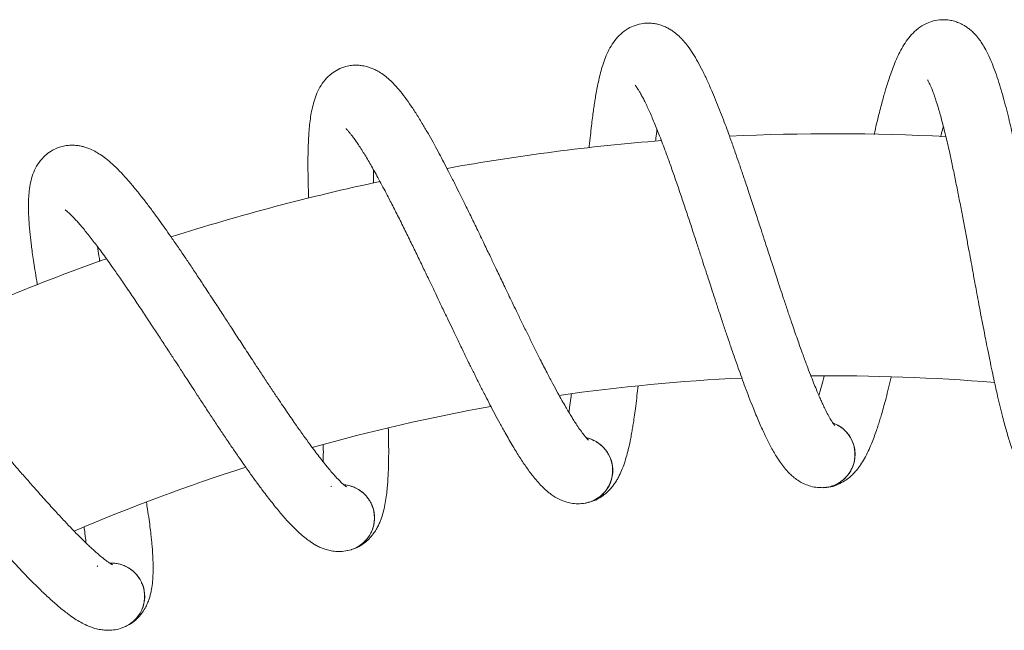
# Model space of a CAD drawing. Units: millimetres. Extents: x -564 to 776, y -1030 to 1950.
# Drawn here: x 522 to 603, y 788 to 838 of the extents above; entities that cross this region are included whole.
import ezdxf

# ---------------------------------------------------------------- set-up
doc = ezdxf.new("R2010")
doc.units = ezdxf.units.MM

msp = doc.modelspace()

# ---------------------------------------------------------------- linework, layer by layer
at = {"color": 7, "linetype": 'Continuous', "lineweight": 15}
for p, q in [((590.599, 802.733), (590.58, 802.922)), ((570.536, 801.771), (570.492, 801.956)), ((547.328, 799.913), (547.401, 799.937)), ((550.771, 798.189), (550.704, 798.367)), ((528.007, 793.305), (528.076, 793.339)), ((531.646, 792.048), (531.556, 792.215))]:
    msp.add_line(p, q, dxfattribs=at)
for centre, radius, start, end in [((588.872, 649.048), 180, 87.05331, 92.74628), ((588.872, 649.048), 180, 94.54111, 100.22621), ((588.872, 649.048), 180, 102.0215, 107.7065), ((588.872, 649.048), 180, 109.4999, 115.18306), ((588.872, 649.048), 160, 92.72245, 98.15491), ((588.872, 649.048), 160, 85.24531, 90.68068), ((588.872, 649.048), 160, 100.1994, 105.62445), ((587.872, 802.557), 2.75, 0, 70.30406), ((567.855, 801.24), 2.75, 7.53, 77.83406), ((587.872, 802.557), 2.75, 266.11201, 0), ((588.872, 649.048), 160, 107.6738, 113.09085), ((567.855, 801.24), 2.75, 273.64201, 7.53), ((548.183, 797.311), 2.75, 15.06, 85.36406), ((548.183, 797.311), 2.75, 281.17201, 15.06), ((529.195, 790.838), 2.75, 22.59, 92.89406), ((529.195, 790.838), 2.75, 288.70201, 22.59)]:
    msp.add_arc(centre, radius, start, end, dxfattribs=at)
for points, knots in [([(609.263, 803.457), (609.258, 803.465), (609.247, 803.481), (609.186, 803.586), (609.114, 803.722), (608.991, 803.985), (608.83, 804.387), (608.659, 804.872), (608.518, 805.307), (608.396, 805.708), (608.273, 806.129), (608.137, 806.623), (607.984, 807.207), (607.811, 807.901), (607.612, 808.74), (607.384, 809.757), (607.124, 810.974), (606.877, 812.186), (606.651, 813.333), (606.463, 814.309), (606.286, 815.239), (606.132, 816.06), (605.994, 816.797), (605.87, 817.465), (605.752, 818.102), (605.639, 818.715), (605.503, 819.454), (605.33, 820.389), (605.109, 821.577), (604.877, 822.812), (604.649, 824.005), (604.442, 825.061), (604.25, 826.025), (604.057, 826.967), (603.868, 827.861), (603.678, 828.724), (603.493, 829.537), (603.296, 830.367), (603.08, 831.23), (602.837, 832.137), (602.571, 833.048), (602.285, 833.93), (601.986, 834.744), (601.675, 835.472), (601.366, 836.08), (601.053, 836.594), (600.737, 837.025), (600.416, 837.379), (600.118, 837.647), (599.854, 837.847), (599.545, 838.043), (599.204, 838.211), (598.812, 838.349), (598.395, 838.442), (597.852, 838.485), (597.248, 838.422), (596.57, 838.209), (595.941, 837.855), (595.38, 837.371), (594.922, 836.824), (594.559, 836.265), (594.241, 835.669), (593.964, 835.055), (593.728, 834.459), (593.52, 833.883), (593.335, 833.327), (593.177, 832.815), (593.036, 832.336), (592.896, 831.841), (592.743, 831.273), (592.574, 830.616), (592.386, 829.847), (592.254, 829.296), (592.184, 828.986), (592.184, 828.985)], [0, 0, 0, 0, 0.009516, 0.021385, 0.033655, 0.045745, 0.061381, 0.075522, 0.087106, 0.09647, 0.106455, 0.117693, 0.130192, 0.143987, 0.159824, 0.178042, 0.198652, 0.221661, 0.236626, 0.25217, 0.266214, 0.278343, 0.288551, 0.298639, 0.307549, 0.316299, 0.325274, 0.339649, 0.356948, 0.377181, 0.394132, 0.410456, 0.425487, 0.439221, 0.455511, 0.469484, 0.48304, 0.49812, 0.514738, 0.532412, 0.553315, 0.573828, 0.594479, 0.615671, 0.635508, 0.650457, 0.664667, 0.678078, 0.686829, 0.694345, 0.70148, 0.710795, 0.718398, 0.727183, 0.736863, 0.750897, 0.763918, 0.781063, 0.798829, 0.817073, 0.835757, 0.853364, 0.869621, 0.885449, 0.901052, 0.915135, 0.92673, 0.936181, 0.94628, 0.957653, 0.970291, 0.984187, 0.999936, 1, 1, 1, 1]), ([(588.943, 804.935), (588.938, 804.942), (588.925, 804.957), (588.85, 805.053), (588.761, 805.179), (588.604, 805.423), (588.392, 805.801), (588.159, 806.259), (587.963, 806.671), (587.789, 807.053), (587.612, 807.455), (587.412, 807.927), (587.184, 808.485), (586.921, 809.151), (586.615, 809.956), (586.255, 810.935), (585.838, 812.107), (585.434, 813.277), (585.06, 814.383), (584.745, 815.326), (584.448, 816.225), (584.187, 817.019), (583.954, 817.732), (583.744, 818.378), (583.544, 818.994), (583.351, 819.587), (583.119, 820.301), (582.825, 821.206), (582.451, 822.355), (582.059, 823.549), (581.676, 824.701), (581.333, 825.721), (581.016, 826.652), (580.701, 827.56), (580.397, 828.421), (580.096, 829.252), (579.806, 830.034), (579.501, 830.832), (579.174, 831.658), (578.814, 832.526), (578.432, 833.394), (578.033, 834.231), (577.629, 834.999), (577.226, 835.679), (576.84, 836.242), (576.461, 836.71), (576.092, 837.096), (575.727, 837.405), (575.397, 837.632), (575.109, 837.796), (574.777, 837.949), (574.416, 838.071), (574.011, 838.156), (573.584, 838.194), (573.041, 838.166), (572.45, 838.025), (571.806, 837.724), (571.229, 837.291), (570.736, 836.737), (570.354, 836.135), (570.067, 835.534), (569.83, 834.901), (569.636, 834.256), (569.479, 833.634), (569.349, 833.036), (569.239, 832.46), (569.149, 831.932), (569.072, 831.438), (568.998, 830.93), (568.921, 830.347), (568.839, 829.673), (568.753, 828.886), (568.691, 828.284), (568.659, 827.926), (568.655, 827.885)], [0, 0, 0, 0, 0.009497, 0.021343, 0.033588, 0.045654, 0.061259, 0.075373, 0.086933, 0.096279, 0.106244, 0.117459, 0.129933, 0.143701, 0.159507, 0.177689, 0.198258, 0.221222, 0.236157, 0.251669, 0.265685, 0.27779, 0.287979, 0.298046, 0.306938, 0.315671, 0.324629, 0.338975, 0.356239, 0.376433, 0.39335, 0.409642, 0.424643, 0.438349, 0.454607, 0.468553, 0.482082, 0.497132, 0.513717, 0.531356, 0.552217, 0.57269, 0.5933, 0.61445, 0.634247, 0.649166, 0.663348, 0.676732, 0.685466, 0.692967, 0.700088, 0.709385, 0.716973, 0.72574, 0.735401, 0.749407, 0.762403, 0.779513, 0.797244, 0.815451, 0.834099, 0.851671, 0.867896, 0.883692, 0.899264, 0.913319, 0.924891, 0.934324, 0.944402, 0.955753, 0.968366, 0.982234, 0.997952, 1, 1, 1, 1]), ([(568.605, 803.738), (568.599, 803.744), (568.584, 803.757), (568.498, 803.842), (568.393, 803.955), (568.205, 804.177), (567.946, 804.524), (567.655, 804.947), (567.406, 805.33), (567.183, 805.686), (566.955, 806.061), (566.695, 806.503), (566.396, 807.027), (566.048, 807.652), (565.639, 808.41), (565.154, 809.333), (564.587, 810.441), (564.033, 811.548), (563.517, 812.596), (563.082, 813.489), (562.669, 814.341), (562.307, 815.094), (561.982, 815.771), (561.689, 816.384), (561.41, 816.968), (561.141, 817.53), (560.818, 818.208), (560.408, 819.066), (559.886, 820.157), (559.341, 821.289), (558.811, 822.381), (558.337, 823.347), (557.9, 824.228), (557.469, 825.087), (557.054, 825.901), (556.647, 826.686), (556.257, 827.423), (555.851, 828.173), (555.418, 828.95), (554.948, 829.763), (554.455, 830.574), (553.95, 831.351), (553.449, 832.059), (552.96, 832.681), (552.503, 833.189), (552.067, 833.603), (551.65, 833.937), (551.248, 834.196), (550.891, 834.377), (550.584, 834.502), (550.235, 834.611), (549.861, 834.684), (549.448, 834.716), (549.02, 834.697), (548.485, 834.598), (547.918, 834.38), (547.319, 833.998), (546.804, 833.493), (546.387, 832.88), (546.088, 832.232), (545.882, 831.599), (545.73, 830.94), (545.622, 830.276), (545.548, 829.639), (545.497, 829.029), (545.464, 828.443), (545.444, 827.908), (545.432, 827.408), (545.426, 826.894), (545.426, 826.306), (545.433, 825.627), (545.451, 824.837), (545.469, 824.196), (545.486, 823.801), (545.489, 823.724)], [0, 0, 0, 0, 0.00948, 0.021305, 0.033529, 0.045574, 0.061151, 0.07524, 0.08678, 0.096109, 0.106057, 0.117253, 0.129705, 0.143448, 0.159227, 0.177377, 0.197909, 0.220832, 0.235741, 0.251226, 0.265218, 0.277302, 0.287472, 0.297522, 0.306398, 0.315116, 0.324057, 0.338379, 0.355613, 0.37577, 0.392658, 0.408921, 0.423895, 0.437578, 0.453807, 0.467728, 0.481233, 0.496257, 0.512813, 0.530421, 0.551246, 0.571682, 0.592256, 0.613369, 0.633131, 0.648024, 0.662181, 0.675541, 0.68426, 0.691748, 0.698856, 0.708136, 0.715711, 0.724463, 0.734106, 0.748088, 0.761061, 0.778142, 0.795841, 0.814016, 0.832631, 0.850172, 0.866368, 0.882137, 0.897682, 0.911712, 0.923264, 0.93268, 0.942741, 0.954071, 0.966662, 0.980506, 0.996196, 1, 1, 1, 1]), ([(572.449, 833.056), (572.449, 833.056), (572.448, 833.056), (572.501, 832.993), (572.56, 832.913), (572.633, 832.808), (572.731, 832.658), (572.859, 832.445), (573.018, 832.16), (573.264, 831.687), (573.599, 830.981), (574.025, 829.993), (574.482, 828.853), (574.923, 827.686), (575.348, 826.511), (575.741, 825.396), (576.143, 824.224), (576.54, 823.045), (576.921, 821.894), (577.286, 820.783), (577.626, 819.741), (577.928, 818.811), (578.166, 818.078), (578.361, 817.478), (578.546, 816.909), (578.768, 816.225), (579.035, 815.406), (579.344, 814.465), (579.673, 813.471), (579.997, 812.501), (580.326, 811.53), (580.649, 810.593), (580.963, 809.699), (581.256, 808.882), (581.549, 808.083), (581.862, 807.255), (582.24, 806.291), (582.665, 805.266), (583.126, 804.236), (583.583, 803.312), (583.989, 802.585), (584.362, 802.002), (584.684, 801.558), (584.993, 801.19), (585.314, 800.869), (585.616, 800.608), (585.971, 800.356), (586.382, 800.129), (586.839, 799.947), (587.382, 799.813), (587.779, 799.81), (587.989, 799.808)], [0, 0, 0, 0, 0.011184, 0.02397, 0.034972, 0.043826, 0.055137, 0.068433, 0.083927, 0.101187, 0.134889, 0.166826, 0.198694, 0.233442, 0.25825, 0.284377, 0.310927, 0.336321, 0.360514, 0.383488, 0.405221, 0.424432, 0.440216, 0.449921, 0.461039, 0.474996, 0.491806, 0.511486, 0.533497, 0.554478, 0.573855, 0.59718, 0.617617, 0.635946, 0.65557, 0.676893, 0.699893, 0.734154, 0.766668, 0.79892, 0.832463, 0.854375, 0.875401, 0.895248, 0.905075, 0.917312, 0.932683, 0.946414, 0.962156, 0.980003, 1, 1, 1, 1]), ([(596.596, 833.497), (596.596, 833.497), (596.595, 833.497), (596.639, 833.428), (596.687, 833.341), (596.746, 833.227), (596.823, 833.065), (596.922, 832.838), (597.043, 832.534), (597.225, 832.033), (597.464, 831.289), (597.757, 830.253), (598.061, 829.064), (598.345, 827.849), (598.613, 826.629), (598.855, 825.471), (599.1, 824.257), (599.339, 823.036), (599.567, 821.845), (599.783, 820.695), (599.983, 819.618), (600.161, 818.657), (600.301, 817.899), (600.415, 817.278), (600.524, 816.69), (600.655, 815.983), (600.813, 815.136), (600.995, 814.163), (601.191, 813.135), (601.385, 812.13), (601.584, 811.124), (601.781, 810.153), (601.975, 809.225), (602.159, 808.377), (602.345, 807.546), (602.547, 806.685), (602.795, 805.679), (603.082, 804.607), (603.404, 803.526), (603.736, 802.551), (604.043, 801.777), (604.336, 801.15), (604.598, 800.667), (604.856, 800.262), (605.132, 799.902), (605.397, 799.603), (605.717, 799.307), (606.094, 799.028), (606.523, 798.787), (607.043, 798.584), (607.437, 798.528), (607.645, 798.499)], [0, 0, 0, 0, 0.0111842, 0.0239699, 0.0349724, 0.0438265, 0.055137, 0.0684333, 0.0839271, 0.1011867, 0.1348891, 0.1668261, 0.198694, 0.2334418, 0.2582504, 0.2843773, 0.3109267, 0.3363214, 0.360514, 0.3834882, 0.4052215, 0.4244322, 0.4402162, 0.4499206, 0.4610385, 0.4749959, 0.4918064, 0.5114862, 0.5334967, 0.5544779, 0.5738552, 0.5971797, 0.617617, 0.6359462, 0.6555699, 0.676893, 0.6998926, 0.7341543, 0.7666676, 0.79892, 0.8324628, 0.8543754, 0.8754009, 0.8952482, 0.905075, 0.9173125, 0.9326826, 0.9464144, 0.9621562, 0.9800026, 1, 1, 1, 1]), ([(597.691, 828.799), (597.701, 828.841), (597.773, 829.141), (597.844, 829.416), (597.906, 829.654)], [0, 0, 0, 0, 0.138083, 1, 1, 1, 1]), ([(548.568, 829.455), (548.568, 829.455), (548.567, 829.455), (548.628, 829.399), (548.697, 829.328), (548.783, 829.233), (548.9, 829.097), (549.054, 828.903), (549.25, 828.641), (549.556, 828.204), (549.98, 827.548), (550.532, 826.624), (551.134, 825.555), (551.725, 824.455), (552.3, 823.346), (552.835, 822.292), (553.387, 821.183), (553.935, 820.066), (554.465, 818.975), (554.972, 817.921), (555.445, 816.933), (555.867, 816.051), (556.199, 815.355), (556.471, 814.786), (556.728, 814.245), (557.039, 813.597), (557.411, 812.82), (557.84, 811.928), (558.296, 810.986), (558.745, 810.066), (559.198, 809.147), (559.641, 808.26), (560.069, 807.414), (560.467, 806.643), (560.863, 805.889), (561.281, 805.11), (561.782, 804.203), (562.338, 803.243), (562.93, 802.283), (563.504, 801.426), (564.002, 800.759), (564.448, 800.23), (564.826, 799.832), (565.18, 799.508), (565.54, 799.231), (565.874, 799.012), (566.259, 798.809), (566.696, 798.637), (567.173, 798.517), (567.728, 798.455), (568.123, 798.504), (568.331, 798.53)], [0, 0, 0, 0, 0.0111842, 0.0239699, 0.0349724, 0.0438265, 0.055137, 0.0684333, 0.0839271, 0.1011867, 0.1348891, 0.1668261, 0.198694, 0.2334418, 0.2582504, 0.2843773, 0.3109267, 0.3363214, 0.360514, 0.3834882, 0.4052215, 0.4244322, 0.4402162, 0.4499206, 0.4610385, 0.4749959, 0.4918064, 0.5114862, 0.5334967, 0.5544779, 0.5738552, 0.5971797, 0.617617, 0.6359462, 0.6555699, 0.676893, 0.6998926, 0.7341543, 0.7666676, 0.79892, 0.8324628, 0.8543754, 0.8754009, 0.8952482, 0.905075, 0.9173125, 0.9326826, 0.9464144, 0.9621562, 0.9800026, 1, 1, 1, 1]), ([(574.14, 828.442), (574.148, 828.518), (574.183, 828.859), (574.221, 829.173), (574.251, 829.417)], [0, 0, 0, 0, 0.2233258, 1, 1, 1, 1]), ([(548.599, 799.886), (548.592, 799.891), (548.576, 799.902), (548.479, 799.975), (548.36, 800.073), (548.146, 800.268), (547.843, 800.578), (547.499, 800.96), (547.201, 801.307), (546.934, 801.63), (546.659, 801.973), (546.344, 802.376), (545.978, 802.856), (545.552, 803.431), (545.046, 804.129), (544.445, 804.981), (543.738, 806.004), (543.044, 807.029), (542.395, 808), (541.846, 808.829), (541.325, 809.62), (540.867, 810.318), (540.457, 810.947), (540.086, 811.516), (539.732, 812.059), (539.393, 812.581), (538.983, 813.211), (538.464, 814.008), (537.804, 815.02), (537.115, 816.071), (536.446, 817.084), (535.85, 817.98), (535.302, 818.797), (534.762, 819.591), (534.244, 820.344), (533.737, 821.069), (533.254, 821.749), (532.753, 822.439), (532.222, 823.152), (531.649, 823.897), (531.055, 824.636), (530.452, 825.34), (529.863, 825.977), (529.296, 826.529), (528.777, 826.972), (528.29, 827.326), (527.833, 827.603), (527.401, 827.806), (527.023, 827.939), (526.703, 828.023), (526.342, 828.085), (525.962, 828.109), (525.548, 828.086), (525.126, 828.012), (524.609, 827.843), (524.075, 827.553), (523.531, 827.096), (523.087, 826.527), (522.754, 825.864), (522.542, 825.183), (522.421, 824.528), (522.356, 823.856), (522.337, 823.183), (522.347, 822.542), (522.377, 821.93), (522.42, 821.345), (522.47, 820.812), (522.524, 820.315), (522.585, 819.805), (522.662, 819.222), (522.758, 818.55), (522.879, 817.769), (522.988, 817.099), (523.064, 816.672), (523.084, 816.558)], [0, 0, 0, 0, 0.009463, 0.021265, 0.033466, 0.045488, 0.061036, 0.075098, 0.086617, 0.095928, 0.105857, 0.117032, 0.12946, 0.143178, 0.158927, 0.177042, 0.197536, 0.220416, 0.235297, 0.250753, 0.264718, 0.276779, 0.286931, 0.296961, 0.305821, 0.314522, 0.323447, 0.337741, 0.354943, 0.375062, 0.391918, 0.40815, 0.423097, 0.436754, 0.452952, 0.466847, 0.480327, 0.495322, 0.511847, 0.529422, 0.550207, 0.570605, 0.59114, 0.612213, 0.631938, 0.646803, 0.660933, 0.674269, 0.682971, 0.690444, 0.69754, 0.706802, 0.714363, 0.723098, 0.732723, 0.746679, 0.759627, 0.776676, 0.794342, 0.812483, 0.831063, 0.84857, 0.864736, 0.880475, 0.895991, 0.909995, 0.921524, 0.930923, 0.940965, 0.952274, 0.964841, 0.978658, 0.994319, 1, 1, 1, 1]), ([(550.853, 824.955), (550.849, 825.081), (550.838, 825.474), (550.834, 825.837), (550.831, 826.084)], [0, 0, 0, 0, 0.320891, 1, 1, 1, 1]), ([(525.365, 822.755), (525.365, 822.755), (525.364, 822.755), (525.432, 822.708), (525.509, 822.646), (525.607, 822.564), (525.741, 822.444), (525.919, 822.272), (526.148, 822.037), (526.508, 821.645), (527.015, 821.05), (527.683, 820.206), (528.42, 819.225), (529.15, 818.212), (529.865, 817.188), (530.534, 816.213), (531.227, 815.186), (531.917, 814.15), (532.584, 813.138), (533.225, 812.16), (533.824, 811.242), (534.357, 810.423), (534.778, 809.777), (535.122, 809.248), (535.448, 808.746), (535.841, 808.144), (536.311, 807.422), (536.854, 806.594), (537.429, 805.72), (537.995, 804.867), (538.564, 804.015), (539.12, 803.194), (539.655, 802.412), (540.15, 801.7), (540.642, 801.004), (541.159, 800.286), (541.774, 799.453), (542.451, 798.573), (543.164, 797.699), (543.845, 796.926), (544.426, 796.329), (544.937, 795.863), (545.364, 795.518), (545.758, 795.243), (546.151, 795.016), (546.511, 794.843), (546.92, 794.691), (547.375, 794.579), (547.864, 794.522), (548.423, 794.533), (548.807, 794.634), (549.01, 794.687)], [0, 0, 0, 0, 0.011184, 0.02397, 0.034972, 0.043826, 0.055137, 0.068433, 0.083927, 0.101187, 0.134889, 0.166826, 0.198694, 0.233442, 0.25825, 0.284377, 0.310927, 0.336321, 0.360514, 0.383488, 0.405221, 0.424432, 0.440216, 0.449921, 0.461039, 0.474996, 0.491806, 0.511486, 0.533497, 0.554478, 0.573855, 0.59718, 0.617617, 0.635946, 0.65557, 0.676893, 0.699893, 0.734154, 0.766668, 0.79892, 0.832463, 0.854375, 0.875401, 0.895248, 0.905075, 0.917312, 0.932683, 0.946414, 0.962156, 0.980003, 1, 1, 1, 1]), ([(528.235, 818.498), (528.21, 818.655), (528.142, 819.076), (528.086, 819.465), (528.051, 819.71)], [0, 0, 0, 0, 0.372688, 1, 1, 1, 1]), ([(529.271, 793.445), (529.263, 793.449), (529.246, 793.458), (529.14, 793.518), (529.009, 793.6), (528.771, 793.765), (528.43, 794.032), (528.039, 794.366), (527.699, 794.671), (527.392, 794.957), (527.074, 795.26), (526.708, 795.618), (526.283, 796.047), (525.785, 796.56), (525.193, 797.186), (524.485, 797.951), (523.649, 798.874), (522.827, 799.799), (522.056, 800.676), (521.403, 801.426), (520.784, 802.142), (520.239, 802.775), (519.749, 803.344), (519.307, 803.859), (518.885, 804.351), (518.48, 804.824), (517.991, 805.395), (517.372, 806.117), (516.585, 807.034), (515.765, 807.986), (514.969, 808.903), (514.261, 809.713), (513.61, 810.45), (512.971, 811.168), (512.358, 811.846), (511.761, 812.498), (511.193, 813.108), (510.606, 813.727), (509.986, 814.365), (509.32, 815.028), (508.634, 815.682), (507.944, 816.302), (507.277, 816.856), (506.643, 817.329), (506.07, 817.7), (505.541, 817.988), (505.051, 818.202), (504.596, 818.347), (504.204, 818.429), (503.876, 818.47), (503.51, 818.484), (503.13, 818.458), (502.723, 818.381), (502.315, 818.252), (501.824, 818.017), (501.333, 817.66), (500.853, 817.135), (500.487, 816.513), (500.244, 815.813), (500.123, 815.11), (500.089, 814.445), (500.113, 813.769), (500.182, 813.1), (500.276, 812.465), (500.386, 811.863), (500.505, 811.289), (500.625, 810.767), (500.743, 810.281), (500.871, 809.783), (501.024, 809.215), (501.207, 808.562), (501.429, 807.804), (501.631, 807.135), (501.767, 806.703), (501.808, 806.574)], [0, 0, 0, 0, 0.0094534, 0.0212445, 0.0334339, 0.0454444, 0.060977, 0.0750258, 0.0865334, 0.0958359, 0.1057549, 0.1169191, 0.1293355, 0.1430403, 0.1587736, 0.1768718, 0.1973461, 0.220204, 0.2350702, 0.2505116, 0.2644632, 0.2765126, 0.2866542, 0.2966751, 0.3055265, 0.3142192, 0.3231354, 0.3374157, 0.3546008, 0.3747011, 0.3915405, 0.4077572, 0.4226892, 0.436333, 0.4525155, 0.4663973, 0.4798641, 0.4948448, 0.5113537, 0.5289117, 0.5496773, 0.5700552, 0.5905707, 0.6116233, 0.6313291, 0.6461802, 0.6602965, 0.6736191, 0.6823132, 0.6897793, 0.6968679, 0.7061213, 0.7136748, 0.7224018, 0.7320176, 0.7459597, 0.7588955, 0.7759276, 0.7935765, 0.8117002, 0.8302621, 0.8477529, 0.8639033, 0.8796268, 0.8951276, 0.909118, 0.9206367, 0.930026, 0.9400582, 0.9513567, 0.9639114, 0.9777156, 0.9933614, 1, 1, 1, 1]), ([(503.24, 813.072), (503.24, 813.072), (503.239, 813.072), (503.312, 813.034), (503.398, 812.983), (503.505, 812.914), (503.653, 812.813), (503.853, 812.666), (504.11, 812.463), (504.519, 812.121), (505.099, 811.598), (505.872, 810.849), (506.732, 809.973), (507.587, 809.064), (508.431, 808.143), (509.222, 807.264), (510.043, 806.337), (510.863, 805.4), (511.657, 804.484), (512.421, 803.599), (513.135, 802.767), (513.771, 802.025), (514.272, 801.439), (514.683, 800.96), (515.072, 800.506), (515.54, 799.96), (516.101, 799.306), (516.748, 798.556), (517.433, 797.765), (518.105, 796.993), (518.782, 796.224), (519.44, 795.482), (520.073, 794.777), (520.657, 794.136), (521.235, 793.511), (521.842, 792.867), (522.562, 792.122), (523.347, 791.338), (524.169, 790.565), (524.945, 789.887), (525.6, 789.372), (526.168, 788.977), (526.636, 788.691), (527.063, 788.47), (527.482, 788.297), (527.861, 788.172), (528.286, 788.075), (528.752, 788.023), (529.244, 788.031), (529.797, 788.116), (530.165, 788.265), (530.36, 788.345)], [0, 0, 0, 0, 0.0111842, 0.0239699, 0.0349724, 0.0438265, 0.055137, 0.0684333, 0.0839271, 0.1011867, 0.1348891, 0.1668261, 0.198694, 0.2334418, 0.2582504, 0.2843773, 0.3109267, 0.3363214, 0.360514, 0.3834882, 0.4052215, 0.4244322, 0.4402162, 0.4499206, 0.4610385, 0.4749959, 0.4918064, 0.5114862, 0.5334967, 0.5544779, 0.5738552, 0.5971797, 0.617617, 0.6359462, 0.6555699, 0.676893, 0.6998926, 0.7341543, 0.7666676, 0.79892, 0.8324628, 0.8543754, 0.8754009, 0.8952482, 0.905075, 0.9173125, 0.9326826, 0.9464144, 0.9621562, 0.9800026, 1, 1, 1, 1]), ([(588.069, 809.039), (588.029, 808.882), (587.92, 808.454), (587.773, 807.907), (587.667, 807.55), (587.628, 807.42)], [0, 0, 0, 0, 0.269709, 0.733648, 1, 1, 1, 1]), ([(588.255, 799.843), (588.318, 799.845), (588.602, 799.853), (589.069, 800.009), (589.61, 800.266), (590.037, 800.558), (590.395, 800.869), (590.67, 801.162), (590.889, 801.435), (591.135, 801.783), (591.395, 802.209), (591.703, 802.813), (591.965, 803.418), (592.182, 803.974), (592.365, 804.483), (592.526, 804.968), (592.669, 805.421), (592.816, 805.912), (592.984, 806.501), (593.179, 807.229), (593.388, 808.048), (593.531, 808.649), (593.603, 808.95)], [0, 0, 0, 0, 0.018373, 0.082838, 0.137445, 0.182781, 0.218961, 0.251627, 0.284108, 0.316983, 0.383124, 0.450073, 0.515575, 0.577715, 0.634717, 0.682473, 0.721198, 0.759837, 0.811896, 0.870131, 0.934994, 1, 1, 1, 1]), ([(568.591, 798.599), (568.653, 798.61), (568.933, 798.655), (569.375, 798.871), (569.878, 799.196), (570.263, 799.542), (570.578, 799.897), (570.812, 800.224), (570.993, 800.523), (571.192, 800.9), (571.393, 801.357), (571.619, 801.995), (571.8, 802.63), (571.942, 803.209), (572.057, 803.738), (572.153, 804.24), (572.235, 804.708), (572.316, 805.214), (572.406, 805.819), (572.504, 806.568), (572.6, 807.372), (572.659, 807.95), (572.687, 808.222)], [0, 0, 0, 0, 0.018514, 0.083475, 0.138502, 0.184187, 0.220644, 0.253561, 0.286293, 0.31942, 0.38607, 0.453533, 0.51954, 0.582158, 0.639597, 0.687721, 0.726743, 0.765679, 0.818139, 0.876822, 0.942183, 1, 1, 1, 1]), ([(567.183, 807.549), (567.17, 807.436), (567.124, 807.046), (567.055, 806.531), (566.997, 806.163), (566.976, 806.029)], [0, 0, 0, 0, 0.205816, 0.710345, 1, 1, 1, 1]), ([(588.793, 805.137), (588.807, 805.133), (588.971, 805.086), (589.258, 804.929), (589.641, 804.664), (589.968, 804.335), (590.238, 803.953), (590.438, 803.535), (590.54, 803.183), (590.572, 802.977), (590.58, 802.922)], [0, 0, 0, 0, 0.014258, 0.171415, 0.324143, 0.481301, 0.634029, 0.791186, 0.943915, 1, 1, 1, 1]), ([(549.258, 794.79), (549.319, 794.808), (549.591, 794.889), (550.001, 795.162), (550.457, 795.55), (550.793, 795.943), (551.058, 796.336), (551.247, 796.691), (551.388, 797.011), (551.535, 797.412), (551.675, 797.89), (551.816, 798.553), (551.912, 799.205), (551.977, 799.799), (552.021, 800.338), (552.051, 800.848), (552.071, 801.323), (552.085, 801.835), (552.094, 802.447), (552.094, 803.202), (552.084, 803.971), (552.069, 804.509), (552.062, 804.74)], [0, 0, 0, 0, 0.018682, 0.084231, 0.139756, 0.185855, 0.222643, 0.255858, 0.288886, 0.322313, 0.389566, 0.45764, 0.524244, 0.58743, 0.645389, 0.693948, 0.733325, 0.772613, 0.825548, 0.884762, 0.950716, 1, 1, 1, 1]), ([(568.43, 803.918), (568.444, 803.916), (568.613, 803.891), (568.918, 803.773), (569.333, 803.561), (569.7, 803.277), (570.018, 802.934), (570.27, 802.546), (570.418, 802.21), (570.476, 802.01), (570.492, 801.956)], [0, 0, 0, 0, 0.0142578, 0.1714152, 0.3241434, 0.4813008, 0.634029, 0.7911864, 0.9439147, 1, 1, 1, 1]), ([(546.692, 803.384), (546.693, 803.302), (546.698, 802.941), (546.697, 802.452), (546.687, 802.079), (546.684, 801.943)], [0, 0, 0, 0, 0.158088, 0.692938, 1, 1, 1, 1]), ([(590.599, 802.733), (590.601, 802.7), (590.611, 802.514), (590.591, 802.171), (590.489, 801.719), (590.31, 801.287), (590.064, 800.895), (589.752, 800.546), (589.39, 800.257), (588.98, 800.03), (588.543, 799.883), (588.205, 799.811), (588.021, 799.814), (587.989, 799.815)], [0, 0, 0, 0, 0.022851, 0.127623, 0.235432, 0.340204, 0.448014, 0.552785, 0.660595, 0.765367, 0.873177, 0.977948, 1, 1, 1, 1]), ([(570.536, 801.771), (570.542, 801.739), (570.576, 801.556), (570.601, 801.213), (570.559, 800.752), (570.438, 800.3), (570.246, 799.879), (569.982, 799.492), (569.661, 799.159), (569.285, 798.88), (568.87, 798.677), (568.545, 798.561), (568.362, 798.54), (568.33, 798.536)], [0, 0, 0, 0, 0.022851, 0.127623, 0.235432, 0.340204, 0.448014, 0.552785, 0.660595, 0.765367, 0.873177, 0.977948, 1, 1, 1, 1]), ([(548.402, 800.041), (548.416, 800.041), (548.587, 800.039), (548.905, 799.962), (549.344, 799.805), (549.745, 799.572), (550.105, 799.274), (550.406, 798.922), (550.597, 798.608), (550.681, 798.418), (550.704, 798.367)], [0, 0, 0, 0, 0.0142578, 0.1714152, 0.3241434, 0.4813008, 0.634029, 0.7911864, 0.9439147, 1, 1, 1, 1]), ([(530.592, 788.479), (530.649, 788.505), (530.909, 788.622), (531.279, 788.945), (531.68, 789.39), (531.963, 789.824), (532.174, 790.248), (532.315, 790.625), (532.412, 790.961), (532.506, 791.377), (532.582, 791.87), (532.634, 792.545), (532.644, 793.205), (532.631, 793.801), (532.604, 794.342), (532.567, 794.851), (532.524, 795.325), (532.471, 795.835), (532.4, 796.442), (532.301, 797.191), (532.196, 797.916), (532.116, 798.41), (532.085, 798.6)], [0, 0, 0, 0, 0.018833, 0.084914, 0.140889, 0.187361, 0.224447, 0.257932, 0.291227, 0.324925, 0.392724, 0.46135, 0.528494, 0.592191, 0.650621, 0.699574, 0.739269, 0.778876, 0.83224, 0.891934, 0.958422, 1, 1, 1, 1]), ([(550.771, 798.189), (550.781, 798.158), (550.839, 797.981), (550.909, 797.644), (550.928, 797.182), (550.867, 796.718), (550.731, 796.275), (550.521, 795.857), (550.246, 795.484), (549.91, 795.159), (549.525, 794.903), (549.218, 794.746), (549.039, 794.701), (549.008, 794.693)], [0, 0, 0, 0, 0.022851, 0.127623, 0.235432, 0.340204, 0.448014, 0.552785, 0.660595, 0.765367, 0.873177, 0.977948, 1, 1, 1, 1]), ([(526.937, 796.556), (526.943, 796.51), (526.99, 796.19), (527.048, 795.74), (527.088, 795.369), (527.102, 795.234)], [0, 0, 0, 0, 0.094751, 0.669837, 1, 1, 1, 1]), ([(529.055, 793.573), (529.069, 793.575), (529.239, 793.595), (529.564, 793.561), (530.02, 793.463), (530.448, 793.284), (530.844, 793.036), (531.189, 792.726), (531.419, 792.44), (531.527, 792.263), (531.556, 792.215)], [0, 0, 0, 0, 0.014258, 0.171415, 0.324143, 0.481301, 0.634029, 0.791186, 0.943915, 1, 1, 1, 1]), ([(531.646, 792.048), (531.66, 792.018), (531.741, 791.85), (531.854, 791.526), (531.933, 791.069), (531.934, 790.602), (531.858, 790.145), (531.704, 789.703), (531.48, 789.297), (531.19, 788.93), (530.842, 788.626), (530.558, 788.431), (530.387, 788.362), (530.357, 788.351)], [0, 0, 0, 0, 0.022851, 0.127623, 0.235432, 0.340204, 0.448014, 0.552785, 0.660595, 0.765367, 0.873177, 0.977948, 1, 1, 1, 1])]:
    msp.add_open_spline(points, degree=3, knots=knots, dxfattribs=at)

doc.saveas('drawing.dxf')
